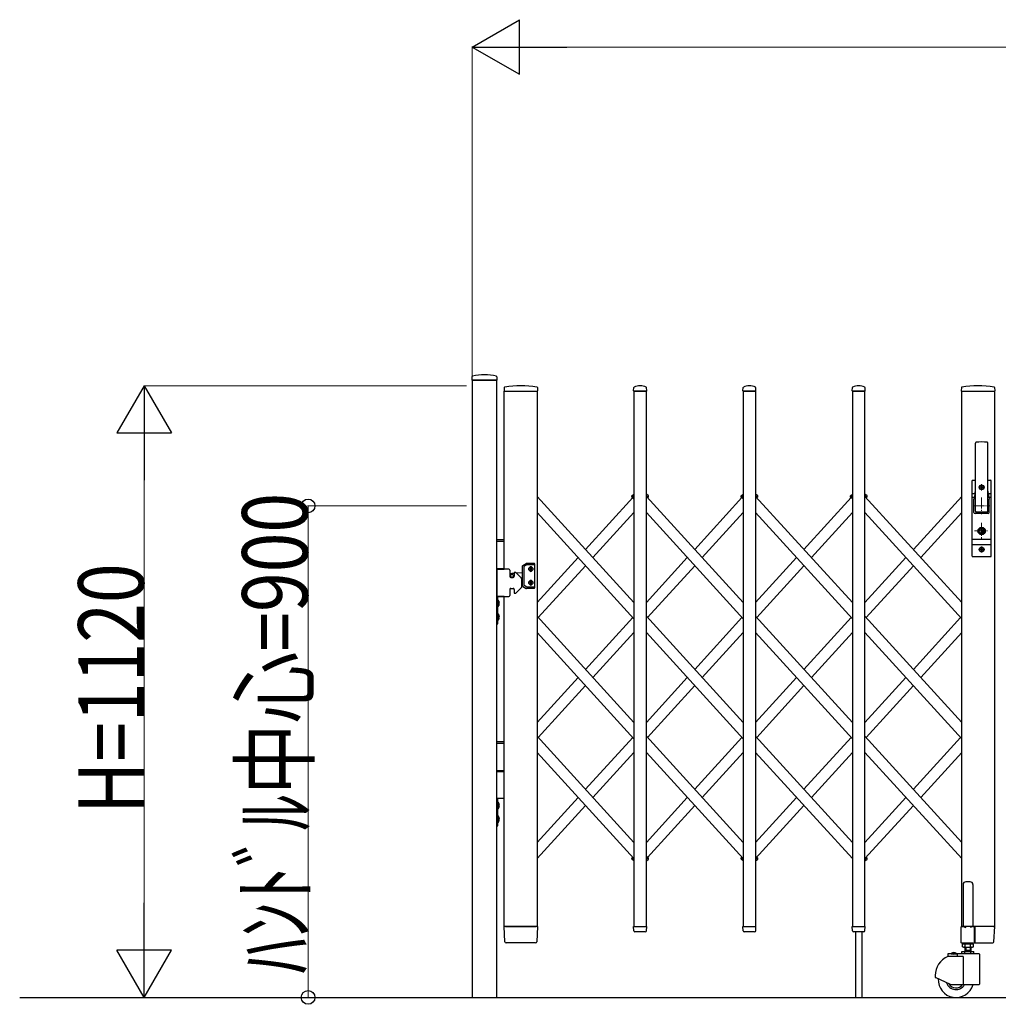
# Model space of a CAD drawing. Units: millimetres. Extents: x 0 to 33640, y 0 to 23760.
# Drawn here: x 12472 to 14263, y 6857 to 8659 of the extents above; entities that cross this region are included whole.
import ezdxf

# ---------------------------------------------------------------- set-up
doc = ezdxf.new("R2010")
doc.units = ezdxf.units.MM
doc.linetypes.add('YCENTER_1', pattern=[13, 10, -1, 1, -1])
for name, color, linetype, lineweight in [('YKK_12', 2, 'Continuous', 13), ('YKK_13', 4, 'Continuous', 30), ('YKK_A1', 4, 'Continuous', 30), ('YKK_D', 6, 'Continuous', 13)]:
    doc.layers.add(name, color=color, linetype=linetype, lineweight=lineweight)
doc.styles.add('text-b', font='extslim2.shx', dxfattribs={"width": 0.8, "bigfont": 'extfont2.shx'})

msp = doc.modelspace()

# ---------------------------------------------------------------- linework, layer by layer
at = {"layer": 'YKK_12', "linetype": 'YCENTER_1', "ltscale": 2}
for p, q in [((14232.6, 7808.7), (14232.6, 7797.4)), ((14226.9, 7803), (14238.2, 7803)), ((14217.6, 7769), (14247.6, 7769)), ((14232.6, 7784), (14232.6, 7754)), ((14232.6, 7737.9), (14232.6, 7708.3)), ((14219.6, 7723), (14245.6, 7723)), ((14226.9, 7689), (14238.2, 7689)), ((14232.6, 7694.7), (14232.6, 7683.4))]:
    msp.add_line(p, q, dxfattribs=at)
at = {"layer": 'YKK_13'}
for p, q in [((13299.9, 8005.4), (13299.6, 7999.3)), ((13345.2, 8005.4), (13345.6, 7999.3)), ((13299.9, 7999), (13345.3, 7999)), ((13359, 7985.7), (13358.6, 7979.3)), ((13419.7, 7985.7), (13420.1, 7979.3)), ((13595.6, 7979.3), (13596, 7985.5)), ((13619.6, 7979.3), (13619.2, 7985.5)), ((13795.6, 7979.3), (13796, 7985.5)), ((13819.6, 7979.3), (13819.2, 7985.5)), ((13995.6, 7979.3), (13996, 7985.5)), ((14019.6, 7979.3), (14019.2, 7985.5)), ((14195.5, 7985.7), (14195.1, 7979.3)), ((14256.2, 7985.7), (14256.6, 7979.3)), ((13358.9, 7979), (13360.3, 7979)), ((13418.4, 7979), (13419.8, 7979)), ((13595.9, 7979), (13619.3, 7979)), ((13795.9, 7979), (13819.3, 7979)), ((13995.9, 7979), (14019.3, 7979)), ((14195.4, 7979), (14256.3, 7979)), ((14221.1, 7759), (14221.1, 7883.9)), ((14244.1, 7759), (14244.1, 7883.9)), ((14215.1, 7677), (14215.1, 7815)), ((14216.1, 7816), (14221.1, 7816)), ((14232.1, 7804.3), (14232.1, 7805.2)), ((14232.1, 7805.2), (14233, 7805.2)), ((14233, 7805.2), (14233, 7804.3)), ((14244.1, 7816), (14249.1, 7816)), ((14245.6, 7816), (14245.6, 7815.9)), ((14250.1, 7677), (14250.1, 7815)), ((14220.5, 7791.2), (14215.1, 7791.2)), ((14220.7, 7792.1), (14218.6, 7781.4)), ((14230.4, 7802.6), (14230.4, 7803.4)), ((14230.4, 7803.4), (14231.3, 7803.4)), ((14231.3, 7802.6), (14230.4, 7802.6)), ((14232.1, 7800.8), (14232.1, 7801.7)), ((14233, 7800.8), (14232.1, 7800.8)), ((14233, 7801.7), (14233, 7800.8)), ((14233.9, 7803.4), (14234.8, 7803.4)), ((14234.8, 7802.6), (14233.9, 7802.6)), ((14234.8, 7803.4), (14234.8, 7802.6)), ((14244.4, 7792.1), (14246.5, 7781.4)), ((14250.1, 7791.2), (14244.6, 7791.2)), ((14219.2, 7784.5), (14215.1, 7784.5)), ((14218.6, 7757), (14218.6, 7781)), ((14250.1, 7784.5), (14245.9, 7784.5)), ((14246.6, 7757), (14246.6, 7781)), ((14244.6, 7755), (14220.6, 7755)), ((14242.6, 7757.5), (14222.6, 7757.5)), ((14231.7, 7724.5), (14231.7, 7727.6)), ((14231.7, 7727.6), (14233.5, 7727.6)), ((14233, 7723.7), (14231.7, 7724.5)), ((14233, 7722.3), (14231.7, 7721.5)), ((14231.7, 7718.4), (14231.7, 7721.5)), ((14231.7, 7718.4), (14233.5, 7718.4)), ((14233.5, 7724.8), (14233.5, 7727.6)), ((14233.5, 7724.8), (14235.3, 7724)), ((14233.5, 7721.3), (14235.3, 7722)), ((14233.5, 7718.4), (14233.5, 7721.3)), ((14235.3, 7722), (14235.3, 7724)), ((14250.1, 7707.5), (14215.1, 7707.5)), ((14250.1, 7697.5), (14215.1, 7697.5)), ((14230.4, 7688.6), (14230.4, 7689.4)), ((14230.4, 7689.4), (14231.3, 7689.4)), ((14231.3, 7688.6), (14230.4, 7688.6)), ((14232.1, 7690.3), (14232.1, 7691.2)), ((14232.1, 7691.2), (14233, 7691.2)), ((14232.1, 7686.8), (14232.1, 7687.7)), ((14233, 7686.8), (14232.1, 7686.8)), ((14233, 7691.2), (14233, 7690.3)), ((14233, 7687.7), (14233, 7686.8)), ((14233.9, 7689.4), (14234.8, 7689.4)), ((14234.8, 7688.6), (14233.9, 7688.6)), ((14234.8, 7689.4), (14234.8, 7688.6)), ((14216.1, 7676), (14249.1, 7676)), ((13360.3, 6970.9), (13358.6, 6998.7)), ((13361.1, 6999), (13358.9, 6999)), ((13361.1, 6999), (13417.6, 6999)), ((13419.8, 6999), (13417.6, 6999)), ((13420.1, 6998.7), (13418.4, 6970.9)), ((13596, 6991.3), (13595.6, 6998.7)), ((13595.9, 6999), (13619.3, 6999)), ((13619.1, 6991.3), (13619.6, 6998.7)), ((13796, 6991.3), (13795.6, 6998.7)), ((13795.9, 6999), (13819.3, 6999)), ((13819.1, 6991.3), (13819.6, 6998.7)), ((13996, 6991.3), (13995.6, 6998.7)), ((13995.9, 6999), (14019.3, 6999)), ((14019.1, 6991.3), (14019.6, 6998.7)), ((14218.8, 6999), (14219.5, 6999)), ((14254, 6999), (14219.5, 6999)), ((14219.5, 6999), (14219.5, 6998.7)), ((14219.8, 6970.9), (14219.5, 6998.7)), ((14254, 6999), (14256.2, 6999)), ((14254.8, 6970.9), (14256.5, 6998.7)), ((13596.1, 6990.9), (13596, 6991.3)), ((13617.1, 6989), (13598, 6989)), ((13619.1, 6991.3), (13619.1, 6990.9)), ((13796.1, 6990.9), (13796, 6991.3)), ((13817.1, 6989), (13798, 6989)), ((13819.1, 6991.3), (13819.1, 6990.9)), ((13996.1, 6990.9), (13996, 6991.3)), ((14017.1, 6989), (13998, 6989)), ((14019.1, 6991.3), (14019.1, 6990.9)), ((13362.8, 6969), (13362.3, 6969)), ((13415.9, 6969), (13362.8, 6969)), ((13416.3, 6969), (13415.9, 6969)), ((13415.9, 6969), (13415.9, 6969)), ((13416.3, 6969), (13415.9, 6969)), ((13416.4, 6969), (13416.3, 6969)), ((14219.8, 6970.9), (14219.8, 6969.3)), ((14219.8, 6969.1), (14219.8, 6969.3)), ((14220, 6969), (14219.8, 6969.1)), ((14220.1, 6969), (14220, 6969)), ((14220.1, 6969), (14252.3, 6969)), ((14220.1, 6969), (14220.1, 6969)), ((14252.3, 6969), (14252.8, 6969))]:
    msp.add_line(p, q, dxfattribs=at)
at = {"layer": 'YKK_13', "linetype": 'Continuous', "ltscale": 0.5}
for p, q in [((13592.3, 7787.1), (13596.1, 7790.6)), ((13592.3, 7787.1), (13596.1, 7790.6)), ((13592.3, 7787.1), (13596.1, 7790.6)), ((13593.3, 7784.6), (13596.1, 7787.2)), ((13593.3, 7784.6), (13596.1, 7787.2)), ((13593.3, 7784.6), (13596.1, 7787.2)), ((13622.9, 7787.1), (13619.1, 7790.6)), ((13621.9, 7784.6), (13619.1, 7787.2)), ((13792.3, 7787.1), (13796, 7790.6)), ((13792.3, 7787.1), (13796, 7790.6)), ((13792.3, 7787.1), (13796, 7790.6)), ((13793.2, 7784.6), (13796, 7787.2)), ((13793.2, 7784.6), (13796, 7787.2)), ((13793.2, 7784.6), (13796, 7787.2)), ((13822.8, 7787.1), (13819, 7790.6)), ((13821.9, 7784.6), (13819, 7787.2)), ((13992.3, 7787.1), (13996, 7790.6)), ((13992.3, 7787.1), (13996, 7790.6)), ((13992.3, 7787.1), (13996, 7790.6)), ((13993.2, 7784.6), (13996, 7787.2)), ((13993.2, 7784.6), (13996, 7787.2)), ((13993.2, 7784.6), (13996, 7787.2)), ((14022.9, 7787.1), (14019.1, 7790.6)), ((14021.9, 7784.6), (14019.1, 7787.2)), ((13593.3, 7784.6), (13592.2, 7785.7)), ((13593.3, 7784.6), (13592.2, 7785.7)), ((13593.3, 7784.6), (13592.2, 7785.7)), ((13621.9, 7784.6), (13622.9, 7785.7)), ((13793.2, 7784.6), (13792.2, 7785.7)), ((13793.2, 7784.6), (13792.2, 7785.7)), ((13793.2, 7784.6), (13792.2, 7785.7)), ((13821.9, 7784.6), (13822.9, 7785.7)), ((13993.2, 7784.6), (13992.2, 7785.7)), ((13993.2, 7784.6), (13992.2, 7785.7)), ((13993.2, 7784.6), (13992.2, 7785.7)), ((14021.9, 7784.6), (14022.9, 7785.7)), ((13593.3, 7125), (13592.2, 7123.9)), ((13593.3, 7125), (13592.2, 7123.9)), ((13593.3, 7125), (13592.2, 7123.9)), ((13596.1, 7119), (13592.3, 7122.5)), ((13596.1, 7119), (13592.3, 7122.5)), ((13596.1, 7119), (13592.3, 7122.5)), ((13596.1, 7122.4), (13593.3, 7125)), ((13596.1, 7122.4), (13593.3, 7125)), ((13596.1, 7122.4), (13593.3, 7125)), ((13619.1, 7122.4), (13621.9, 7125)), ((13619.1, 7122.4), (13621.9, 7125)), ((13619.1, 7119), (13622.9, 7122.5)), ((13619.1, 7119), (13622.9, 7122.5)), ((13621.9, 7125), (13622.9, 7123.9)), ((13621.9, 7125), (13622.9, 7123.9)), ((13793.2, 7125), (13792.2, 7123.9)), ((13793.2, 7125), (13792.2, 7123.9)), ((13793.2, 7125), (13792.2, 7123.9)), ((13796, 7119), (13792.3, 7122.5)), ((13796, 7119), (13792.3, 7122.5)), ((13796, 7119), (13792.3, 7122.5)), ((13796, 7122.4), (13793.2, 7125)), ((13796, 7122.4), (13793.2, 7125)), ((13796, 7122.4), (13793.2, 7125)), ((13819, 7119), (13822.8, 7122.5)), ((13821.7, 7124.8), (13821.9, 7125)), ((13821.9, 7125), (13822.9, 7123.9)), ((14019.1, 7122.4), (14021.9, 7125)), ((14019.1, 7119), (14022.9, 7122.5)), ((14021.9, 7125), (14022.9, 7123.9)), ((14198.6, 7075.8), (14198.6, 6999.1)), ((14211.6, 7080.8), (14203.6, 7080.8)), ((14216.6, 7075.8), (14216.6, 6999.1)), ((14195.3, 6969.1), (14195.3, 6998.5)), ((14195.9, 6999.1), (14198.6, 6999.1)), ((14198.6, 6999.1), (14203.6, 6997.1)), ((14216.6, 6999.1), (14211.6, 6997.1)), ((14216.6, 6999.1), (14219.3, 6999.1)), ((14219.9, 6998.5), (14219.9, 6969.1)), ((14219.3, 6968.5), (14195.9, 6968.5))]:
    msp.add_line(p, q, dxfattribs=at)
at = {"layer": 'YKK_13'}
for centre, radius in [((14232.6, 7803), 4.5), ((14232.6, 7803), 4), ((14232.6, 7723), 6.7), ((14232.6, 7723), 6.6), ((14232.6, 7723), 5.3), ((14232.6, 7723), 4.6), ((14232.6, 7689), 4.5), ((14232.6, 7689), 4)]:
    msp.add_circle(centre, radius, dxfattribs=at)
for centre, radius, start, end in [((13300.9, 8005.3), 1, 104.0655, 176.5), ((13322.6, 7919), 90, 75.9345, 104.0655), ((13344.2, 8005.3), 1, 3.5, 75.9345), ((13299.9, 7999.3), 0.3, 176.5, 270), ((13345.3, 7999.3), 0.3, 270, 3.5), ((13360, 7985.6), 1, 99.3832, 176.5), ((13389.3, 7807.9), 181.1, 80.6148, 99.3852), ((13418.7, 7985.6), 1, 3.5, 80.6168), ((13596.9, 7985.4), 1, 117.6601, 176.5), ((13607.6, 7965.1), 23.9, 62.3399, 117.6601), ((13618.2, 7985.4), 1, 3.5, 62.3399), ((13796.9, 7985.4), 1, 117.6601, 176.5), ((13807.6, 7965.1), 23.9, 62.3399, 117.6601), ((13818.2, 7985.4), 1, 3.5, 62.3399), ((13996.9, 7985.4), 1, 117.6601, 176.5), ((14007.6, 7965.1), 23.9, 62.3399, 117.6601), ((14018.2, 7985.4), 1, 3.5, 62.3399), ((14196.5, 7985.6), 1, 99.3888, 176.5), ((14225.8, 7808), 181, 80.6112, 99.3888), ((14255.2, 7985.6), 1, 3.5, 80.6112), ((13358.9, 7979.3), 0.3, 176.5, 270), ((13419.8, 7979.3), 0.3, 270, 3.5), ((13595.9, 7979.3), 0.3, 176.5, 180), ((13595.9, 7979.3), 0.3, 180, 270), ((13619.3, 7979.3), 0.3, 270, 0), ((13619.3, 7979.3), 0.3, 0, 3.5), ((13795.9, 7979.3), 0.3, 176.5, 180), ((13795.9, 7979.3), 0.3, 180, 270), ((13819.3, 7979.3), 0.3, 270, 0), ((13819.3, 7979.3), 0.3, 0, 3.5), ((13995.9, 7979.3), 0.3, 176.5, 180), ((13995.9, 7979.3), 0.3, 180, 270), ((14019.3, 7979.3), 0.3, 270, 0), ((14019.3, 7979.3), 0.3, 0, 3.5), ((14195.4, 7979.3), 0.3, 176.5, 270), ((14256.3, 7979.3), 0.3, 270, 3.5), ((14222.6, 7883.9), 1.5, 97.3187, 180), ((14232.6, 7806), 80, 82.6813, 97.3187), ((14242.6, 7883.9), 1.5, 0, 82.6813), ((14216.1, 7815), 1, 90, 180), ((14249.1, 7815), 1, 0, 90), ((14201.1, 7795.9), 20, 348.9541, 0), ((14231.3, 7804.3), 0.88, 270, 0), ((14231.3, 7801.7), 0.88, 0, 90), ((14233.9, 7804.3), 0.88, 180, 270), ((14233.9, 7801.7), 0.88, 90, 180), ((14264.1, 7795.9), 20, 180, 191.0459), ((14220.6, 7781), 2, 156.1964, 180), ((14244.6, 7781), 2, 0, 11.0459), ((14220.6, 7757), 2, 180, 270), ((14222.6, 7759), 1.5, 180, 270), ((14242.6, 7759), 1.5, 270, 0), ((14244.6, 7757), 2, 270, 0), ((14232.6, 7723), 0.8, 301.8214, 58.1786), ((14231.3, 7690.3), 0.88, 270, 0), ((14231.3, 7687.7), 0.88, 0, 90), ((14233.9, 7690.3), 0.88, 180, 270), ((14233.9, 7687.7), 0.88, 90, 180), ((14216.1, 7677), 1, 180, 270), ((14249.1, 7677), 1, 270, 0), ((13358.9, 6998.7), 0.3, 90, 183.5), ((13419.8, 6998.7), 0.3, 356.5, 90), ((13595.9, 6998.7), 0.3, 90, 183.5), ((13619.3, 6998.7), 0.3, 356.5, 90), ((13795.9, 6998.7), 0.3, 90, 183.5), ((13819.3, 6998.7), 0.3, 356.5, 90), ((13995.9, 6998.7), 0.3, 90, 183.5), ((14019.3, 6998.7), 0.3, 356.5, 90), ((14256.2, 6998.7), 0.3, 356.5, 90), ((13598, 6991), 2, 183.5, 270), ((13617.1, 6991), 2, 270, 356.5), ((13798, 6991), 2, 183.5, 270), ((13817.1, 6991), 2, 270, 356.5), ((13998, 6991), 2, 183.5, 270), ((14017.1, 6991), 2, 270, 356.5), ((13362.3, 6971), 2, 183.5, 270), ((13416.4, 6971), 2, 270, 356.5), ((14252.8, 6971), 2, 270, 356.5)]:
    msp.add_arc(centre, radius, start, end, dxfattribs=at)
at = {"layer": 'YKK_13', "linetype": 'Continuous', "ltscale": 0.5}
for centre, radius, start, end in [((13593, 7786.4), 1, 132.3301, 222.3301), ((13593, 7786.4), 1, 132.3301, 222.3301), ((13593, 7786.4), 1, 132.3301, 222.3301), ((13622.2, 7786.4), 1, 317.6699, 47.6699), ((13792.9, 7786.4), 1, 132.3301, 222.3301), ((13792.9, 7786.4), 1, 132.3301, 222.3301), ((13792.9, 7786.4), 1, 132.3301, 222.3301), ((13822.2, 7786.4), 1, 317.6699, 47.6699), ((13992.9, 7786.4), 1, 132.3301, 222.3301), ((13992.9, 7786.4), 1, 132.3301, 222.3301), ((13992.9, 7786.4), 1, 132.3301, 222.3301), ((14022.2, 7786.4), 1, 317.6699, 47.6699), ((13593, 7123.2), 1, 137.6699, 227.6699), ((13593, 7123.2), 1, 137.6699, 227.6699), ((13593, 7123.2), 1, 137.6699, 227.6699), ((13622.2, 7123.2), 1, 312.3301, 42.3301), ((13622.2, 7123.2), 1, 312.3301, 42.3301), ((13792.9, 7123.2), 1, 137.6699, 227.6699), ((13792.9, 7123.2), 1, 137.6699, 227.6699), ((13792.9, 7123.2), 1, 137.6699, 227.6699), ((13822.2, 7123.2), 1, 312.3301, 42.3301), ((14022.2, 7123.2), 1, 312.3301, 42.3301), ((14203.6, 7075.8), 5, 90, 180), ((14211.6, 7075.8), 5, 0, 90), ((14195.9, 6998.5), 0.6, 90, 180), ((14219.3, 6998.5), 0.6, 0, 90), ((14195.9, 6969.1), 0.6, 180, 270), ((14219.3, 6969.1), 0.6, 270, 0)]:
    msp.add_arc(centre, radius, start, end, dxfattribs=at)
at = {"layer": 'YKK_A1'}
for p, q in [((13345.1, 7999), (13300.1, 7999)), ((13300.1, 7999), (13300.1, 6869)), ((13345.1, 6869), (13345.1, 7999)), ((13359.1, 7653), (13359.1, 7979)), ((13359.1, 7979), (13419.1, 7979)), ((13419.1, 7979), (13419.1, 6999)), ((13619.1, 7979), (13596.1, 7979)), ((13596.1, 7979), (13596.1, 6999)), ((13619.1, 6999), (13619.1, 7979)), ((13819.1, 7979), (13796.1, 7979)), ((13796.1, 7979), (13796.1, 6999)), ((13819.1, 6999), (13819.1, 7979)), ((14019.1, 7979), (13996.1, 7979)), ((13996.1, 7979), (13996.1, 6999)), ((14019.1, 6999), (14019.1, 7979)), ((14196.1, 6999), (14196.1, 7979)), ((14196.1, 7979), (14256.1, 7979)), ((14256.1, 7979), (14256.1, 6999)), ((13593.5, 7784.8), (13596.1, 7787.2)), ((13593.5, 7784.8), (13596.1, 7787.2)), ((13593.5, 7784.8), (13596.1, 7787.2)), ((13621.7, 7784.8), (13619.1, 7787.2)), ((13793.4, 7784.8), (13796, 7787.2)), ((13793.4, 7784.8), (13796, 7787.2)), ((13793.4, 7784.8), (13796, 7787.2)), ((13821.7, 7784.8), (13819, 7787.2)), ((13993.4, 7784.8), (13996, 7787.2)), ((13993.4, 7784.8), (13996, 7787.2)), ((13993.4, 7784.8), (13996, 7787.2)), ((14021.7, 7784.8), (14019.1, 7787.2)), ((13596.1, 7592), (13419.1, 7786.4)), ((13507.6, 7689.2), (13594.1, 7784.1)), ((13596.1, 7781.9), (13593.5, 7784.8)), ((13596.1, 7781.9), (13593.5, 7784.8)), ((13596.1, 7781.9), (13593.5, 7784.8)), ((13796.1, 7592), (13619.1, 7786.4)), ((13621.1, 7784.1), (13621.7, 7784.8)), ((13707.6, 7689.2), (13794, 7784.1)), ((13796, 7781.9), (13793.4, 7784.8)), ((13996, 7592), (13819, 7786.4)), ((13821.1, 7784.1), (13821.7, 7784.8)), ((13907.5, 7689.2), (13994, 7784.1)), ((13996, 7781.9), (13993.4, 7784.8)), ((14019.1, 7786.4), (14196.1, 7592)), ((14021.1, 7784.1), (14021.7, 7784.8)), ((14107.6, 7689.2), (14196.1, 7786.4)), ((13596.1, 7562.4), (13419.1, 7756.7)), ((13521.1, 7674.4), (13596.1, 7756.7)), ((13796.1, 7562.3), (13619.1, 7756.7)), ((13721.1, 7674.4), (13796.1, 7756.7)), ((13996, 7562.3), (13819, 7756.7)), ((13921.1, 7674.4), (13996, 7756.7)), ((14019.1, 7756.7), (14196.1, 7562.3)), ((14121.1, 7674.4), (14196.1, 7756.7)), ((13359.1, 7707), (13345.1, 7707)), ((13359.1, 7704), (13345.1, 7704)), ((13393.1, 7660.1), (13399.3, 7663.7)), ((13400, 7661.2), (13395.6, 7658.6)), ((13399.8, 7663.8), (13413.6, 7663.8)), ((13413.6, 7661.3), (13400.5, 7661.3)), ((13414.6, 7662.8), (13414.6, 7618.8)), ((13419.1, 7592), (13494.1, 7674.4)), ((13619.1, 7592), (13694, 7674.4)), ((13819, 7592), (13894, 7674.4)), ((14019.1, 7592), (14094, 7674.4)), ((13359.1, 7654), (13345.1, 7654)), ((13345.1, 7653), (13345.1, 7603)), ((13367.1, 7653), (13345.1, 7653)), ((13345.1, 7653), (13359.1, 7653)), ((13369.1, 7651), (13369.1, 7640)), ((13377.1, 7645.2), (13372.7, 7644.9)), ((13377.1, 7646), (13377.1, 7640)), ((13378.1, 7647), (13379.2, 7647)), ((13380.7, 7646.4), (13390, 7637.1)), ((13392.6, 7646.5), (13381.5, 7645.6)), ((13392.6, 7622.4), (13392.6, 7659.2)), ((13395.1, 7623.9), (13395.1, 7657.7)), ((13405.5, 7652.9), (13405.5, 7653.7)), ((13405.5, 7653.7), (13406.3, 7653.7)), ((13406.3, 7652.9), (13405.5, 7652.9)), ((13407.2, 7654.5), (13407.2, 7655.4)), ((13407.2, 7655.4), (13408, 7655.4)), ((13407.2, 7651.3), (13407.2, 7652.1)), ((13408, 7651.3), (13407.2, 7651.3)), ((13408, 7655.4), (13408, 7654.5)), ((13408, 7652.1), (13408, 7651.3)), ((13408.8, 7653.7), (13409.6, 7653.7)), ((13409.6, 7652.9), (13408.8, 7652.9)), ((13409.6, 7653.7), (13409.6, 7652.9)), ((13421.1, 7564.6), (13507.6, 7659.5)), ((13621.1, 7564.6), (13707.6, 7659.5)), ((13821.1, 7564.6), (13907.5, 7659.5)), ((14021.1, 7564.6), (14107.6, 7659.5)), ((13371.1, 7638), (13375.1, 7638)), ((13390.6, 7635.7), (13390.6, 7620.3)), ((13392.6, 7635.1), (13390.6, 7635.3)), ((13405.5, 7628.7), (13405.5, 7627.9)), ((13406.3, 7628.7), (13405.5, 7628.7)), ((13405.5, 7627.9), (13406.3, 7627.9)), ((13408, 7630.4), (13407.2, 7630.4)), ((13407.2, 7630.4), (13407.2, 7629.5)), ((13407.2, 7627.1), (13407.2, 7626.3)), ((13407.2, 7626.3), (13408, 7626.3)), ((13408, 7629.5), (13408, 7630.4)), ((13408, 7626.3), (13408, 7627.1)), ((13409.6, 7628.7), (13408.8, 7628.7)), ((13408.8, 7627.9), (13409.6, 7627.9)), ((13409.6, 7627.9), (13409.6, 7628.7)), ((13369.1, 7616), (13369.1, 7605)), ((13371.1, 7618), (13375.1, 7618)), ((13377.1, 7616), (13377.1, 7610)), ((13378.1, 7609), (13379.2, 7609)), ((13380.7, 7609.6), (13390, 7618.9)), ((13393.1, 7621.6), (13399.3, 7617.9)), ((13400, 7620.4), (13395.6, 7623)), ((13413.6, 7617.8), (13399.8, 7617.8)), ((13413.6, 7620.3), (13400.5, 7620.3)), ((13345.1, 7603), (13367.1, 7603)), ((13359.1, 7603), (13345.1, 7603)), ((13347.1, 7603), (13345.1, 7603)), ((13345.1, 7603), (13345.1, 7553)), ((13346.9, 7591.7), (13346.3, 7590.5)), ((13346.9, 7589.4), (13346.3, 7590.5)), ((13349.7, 7593), (13346.9, 7591.7)), ((13349.7, 7588), (13346.9, 7589.4)), ((13347.1, 7553), (13347.1, 7603)), ((13347.1, 7596.4), (13347.1, 7584.6)), ((13347.1, 7596.4), (13347.6, 7596.4)), ((13347.6, 7596.4), (13347.6, 7584.6)), ((13359.1, 6999), (13359.1, 7603)), ((13347.1, 7584.6), (13347.6, 7584.6)), ((13347.1, 7571.4), (13347.1, 7559.6)), ((13347.1, 7571.4), (13347.6, 7571.4)), ((13347.6, 7571.4), (13347.6, 7559.6)), ((13345.1, 7553), (13347.1, 7553)), ((13346.9, 7566.7), (13346.3, 7565.5)), ((13346.9, 7564.4), (13346.3, 7565.5)), ((13349.7, 7568), (13346.9, 7566.7)), ((13349.7, 7563), (13346.9, 7564.4)), ((13347.1, 7559.6), (13347.6, 7559.6)), ((13596.1, 7372.5), (13419.1, 7566.8)), ((13507.6, 7469.6), (13594.1, 7564.6)), ((13796.1, 7372.5), (13619.1, 7566.8)), ((13707.6, 7469.6), (13794, 7564.6)), ((13996, 7372.5), (13819, 7566.8)), ((13907.5, 7469.6), (13994, 7564.6)), ((14196.1, 7372.5), (14019.1, 7566.8)), ((14107.6, 7469.6), (14194, 7564.6)), ((13596.1, 7342.8), (13419.1, 7537.1)), ((13521.1, 7454.8), (13596.1, 7537.1)), ((13796.1, 7342.8), (13619.1, 7537.1)), ((13721.1, 7454.8), (13796.1, 7537.1)), ((13996, 7342.8), (13819, 7537.1)), ((13921.1, 7454.8), (13996, 7537.1)), ((14196.1, 7342.8), (14019.1, 7537.1)), ((14121.1, 7454.8), (14196.1, 7537.1)), ((13419.1, 7372.5), (13494.1, 7454.8)), ((13619.1, 7372.5), (13694, 7454.8)), ((13819, 7372.5), (13894, 7454.8)), ((14019.1, 7372.5), (14094, 7454.8)), ((13421.1, 7345), (13507.6, 7439.9)), ((13621.1, 7345), (13707.6, 7439.9)), ((13821.1, 7345), (13907.5, 7439.9)), ((14021.1, 7345), (14107.6, 7439.9)), ((13359.1, 7337), (13345.1, 7337)), ((13419.1, 7347.3), (13596.1, 7152.9)), ((13507.6, 7250.1), (13594.1, 7345)), ((13796.1, 7152.9), (13619.1, 7347.2)), ((13707.6, 7250.1), (13794, 7345)), ((13996, 7152.9), (13819, 7347.2)), ((13907.5, 7250.1), (13994, 7345)), ((14196.1, 7152.9), (14019.1, 7347.2)), ((14107.6, 7250.1), (14194, 7345)), ((13359.1, 7334), (13345.1, 7334)), ((13419.1, 7317.6), (13596.1, 7123.2)), ((13521.1, 7235.2), (13596.1, 7317.5)), ((13521.1, 7235.2), (13596.1, 7317.5)), ((13796.1, 7123.2), (13619.1, 7317.5)), ((13721.1, 7235.2), (13796.1, 7317.5)), ((13996, 7123.2), (13819, 7317.5)), ((13921.1, 7235.2), (13996, 7317.5)), ((14196.1, 7123.2), (14019.1, 7317.5)), ((14121.1, 7235.2), (14196.1, 7317.5)), ((13359.1, 7284), (13345.1, 7284)), ((13345.1, 7283), (13359.1, 7283)), ((13359.1, 7233), (13345.1, 7233)), ((13347.1, 7233), (13345.1, 7233)), ((13345.1, 7233), (13345.1, 7183)), ((13347.1, 7183), (13347.1, 7233)), ((13419.1, 7152.9), (13494.1, 7235.2)), ((13619.1, 7152.9), (13694, 7235.2)), ((13819, 7152.9), (13894, 7235.2)), ((14019.1, 7152.9), (14094, 7235.2)), ((13346.9, 7221.7), (13346.3, 7220.5)), ((13346.9, 7219.4), (13346.3, 7220.5)), ((13349.7, 7223), (13346.9, 7221.7)), ((13349.7, 7218), (13346.9, 7219.4)), ((13347.1, 7226.4), (13347.1, 7214.6)), ((13347.1, 7226.4), (13347.6, 7226.4)), ((13347.1, 7214.6), (13347.6, 7214.6)), ((13347.6, 7226.4), (13347.6, 7214.6)), ((13419.1, 7123.2), (13507.6, 7220.4)), ((13419.1, 7123.2), (13507.6, 7220.4)), ((13621.1, 7125.4), (13707.6, 7220.4)), ((13819, 7123.2), (13907.5, 7220.4)), ((14019.1, 7123.2), (14107.6, 7220.4)), ((13346.9, 7196.7), (13346.3, 7195.5)), ((13346.9, 7194.4), (13346.3, 7195.5)), ((13349.7, 7198), (13346.9, 7196.7)), ((13349.7, 7193), (13346.9, 7194.4)), ((13347.1, 7201.4), (13347.1, 7189.6)), ((13347.1, 7201.4), (13347.6, 7201.4)), ((13347.6, 7201.4), (13347.6, 7189.6)), ((13345.1, 7183), (13347.1, 7183)), ((13347.1, 7189.6), (13347.6, 7189.6)), ((13593.5, 7124.8), (13594.1, 7125.4)), ((13596.1, 7122.4), (13593.5, 7124.8)), ((13596.1, 7122.4), (13593.5, 7124.8)), ((13596.1, 7122.4), (13593.5, 7124.8)), ((13621.7, 7124.8), (13619.1, 7127.7)), ((13621.7, 7124.8), (13619.1, 7127.7)), ((13619.1, 7122.4), (13621.7, 7124.8)), ((13619.1, 7122.4), (13621.7, 7124.8)), ((13793.4, 7124.8), (13794, 7125.4)), ((13793.4, 7124.8), (13794, 7125.4)), ((13793.4, 7124.8), (13794, 7125.4)), ((13796, 7122.4), (13793.4, 7124.8)), ((13796, 7122.4), (13793.4, 7124.8)), ((13796, 7122.4), (13793.4, 7124.8)), ((13821.7, 7124.8), (13819, 7127.7)), ((13819, 7122.4), (13821.7, 7124.8)), ((14019.1, 7122.4), (14021.7, 7124.8)), ((14021.7, 7124.8), (14021.1, 7125.4)), ((13419.1, 6999), (13359.1, 6999)), ((13596.1, 6999), (13619.1, 6999)), ((13796.1, 6999), (13819.1, 6999)), ((13996.1, 6999), (14019.1, 6999)), ((14256.1, 6999), (14196.1, 6999)), ((14001.6, 6989), (14001.6, 6869)), ((14013.6, 6989), (14013.6, 6869)), ((14197.8, 6966.4), (14199.1, 6967.2)), ((14197.8, 6962), (14197.8, 6966.4)), ((14197.8, 6962), (14199.1, 6961.2)), ((14199, 6967.2), (14199, 6969)), ((14216.2, 6967.2), (14199, 6967.2)), ((14199.1, 6967.2), (14216.1, 6967.2)), ((14199.1, 6961.2), (14216.1, 6961.2)), ((14202.6, 6953), (14202.6, 6961.2)), ((14202.7, 6962), (14202.7, 6966.4)), ((14203.4, 6961.2), (14203.4, 6955)), ((14211.8, 6961.2), (14211.8, 6955)), ((14212.5, 6962), (14212.5, 6966.4)), ((14212.6, 6961.2), (14212.6, 6953)), ((14217.4, 6966.4), (14216.1, 6967.2)), ((14217.4, 6962), (14216.1, 6961.2)), ((14216.2, 6969), (14216.2, 6967.2)), ((14217.4, 6962), (14217.4, 6966.4)), ((14170.6, 6948), (14170.6, 6944)), ((14198.6, 6944), (14170.6, 6944)), ((14227.6, 6949), (14171.6, 6949)), ((14176.9, 6949.5), (14186.3, 6949.5)), ((14176.9, 6949), (14176.9, 6949.5)), ((14176.9, 6949), (14186.3, 6949)), ((14179.5, 6951.2), (14180.4, 6949.2)), ((14180.4, 6949.2), (14181.6, 6948.6)), ((14182.7, 6949.2), (14181.6, 6948.6)), ((14183.7, 6951.2), (14182.7, 6949.2)), ((14186.3, 6949), (14186.3, 6949.5)), ((14188, 6948), (14188, 6944)), ((14196.6, 6949), (14196.6, 6953)), ((14196.6, 6953), (14218.5, 6953)), ((14198.6, 6944), (14198.6, 6892.5)), ((14202.1, 6949), (14202.1, 6953)), ((14212.6, 6955), (14202.6, 6955)), ((14203.4, 6955), (14202.6, 6953.6)), ((14211.8, 6955), (14212.6, 6953.6)), ((14213.1, 6949), (14213.1, 6953)), ((14218.5, 6949), (14218.5, 6953)), ((14228.6, 6948), (14228.6, 6893.5)), ((14147.6, 6909.1), (14147.6, 6906.2)), ((14175.6, 6892.5), (14148.2, 6905.3)), ((14175.6, 6892.5), (14227.6, 6892.5)), ((12472.2, 6869), (20453.9, 6869)), ((13300.1, 6869), (13345.1, 6869))]:
    msp.add_line(p, q, dxfattribs=at)
for centre, radius in [((13373.1, 7640.8), 3), ((13373.1, 7640.8), 2.8), ((13407.6, 7653.3), 3.75), ((13407.6, 7628.3), 3.75)]:
    msp.add_circle(centre, radius, dxfattribs=at)
for centre, radius, start, end in [((13399.8, 7662.8), 1, 90, 120), ((13400.5, 7660.3), 1, 90, 120), ((13413.6, 7662.8), 1, 0, 90), ((13413.6, 7660.3), 1, 0, 90), ((13367.1, 7651), 2, 0, 90), ((13373.1, 7640.8), 4.1, 94.6257, 192.6888), ((13378.1, 7646), 1, 90, 180), ((13379.2, 7645), 2, 45, 90), ((13393.6, 7659.2), 1, 120, 180), ((13396.1, 7657.7), 1, 120, 180), ((13407.6, 7655.3), 2.25, 33.749, 146.251), ((13407.6, 7651.3), 2.25, 213.749, 326.251), ((13406.3, 7654.5), 0.82, 270, 0), ((13406.3, 7652.1), 0.82, 0, 90), ((13408.8, 7654.5), 0.82, 180, 270), ((13408.8, 7652.1), 0.82, 90, 180), ((13371.1, 7640), 2, 180, 270), ((13375.1, 7640), 2, 270, 0), ((13388.6, 7635.7), 2, 0, 45), ((13407.6, 7630.3), 2.25, 33.749, 146.251), ((13407.6, 7626.3), 2.25, 213.749, 326.251), ((13406.3, 7629.5), 0.82, 270, 0), ((13406.3, 7627.1), 0.82, 0, 90), ((13408.8, 7629.5), 0.82, 180, 270), ((13408.8, 7627.1), 0.82, 90, 180), ((13371.1, 7616), 2, 90, 180), ((13375.1, 7616), 2, 0, 90), ((13378.1, 7610), 1, 180, 270), ((13379.2, 7611), 2, 270, 315), ((13388.6, 7620.3), 2, 315, 0), ((13393.6, 7622.4), 1, 180, 240), ((13396.1, 7623.9), 1, 180, 240), ((13399.8, 7618.8), 1, 240, 270), ((13400.5, 7621.3), 1, 240, 270), ((13413.6, 7621.3), 1, 270, 0), ((13413.6, 7618.8), 1, 270, 0), ((13341.8, 7590.5), 8.23, 314.2189, 45.7811), ((13367.1, 7605), 2, 270, 0), ((13341.8, 7565.5), 8.23, 314.2189, 45.7811), ((13341.8, 7220.5), 8.23, 314.2189, 45.7811), ((13341.8, 7195.5), 8.23, 314.2189, 45.7811), ((14200.2, 6962.9), 4.34, 55.6158, 124.3842), ((14200.2, 6965.6), 4.34, 235.6158, 304.3842), ((14207.6, 6951), 16.2, 72.412, 107.588), ((14207.6, 6977.4), 16.2, 252.412, 287.588), ((14214.9, 6962.9), 4.34, 55.6158, 124.3842), ((14214.9, 6965.6), 4.34, 235.6158, 304.3842), ((14185.6, 6909.1), 38, 113.2496, 180), ((14171.6, 6948), 1, 90, 180), ((14181.6, 6945), 6.55, 44.127, 135.873), ((14189, 6948), 1, 90, 180), ((14227.6, 6948), 1, 0, 90), ((14148.6, 6906.2), 1, 180, 245), ((14185.6, 6901.5), 32.5, 177.3965, 343.9234), ((14185.6, 6901.5), 18, 198.4674, 330), ((14185.6, 6901.5), 15, 210.6423, 323.1301), ((14227.6, 6893.5), 1, 270, 0)]:
    msp.add_arc(centre, radius, start, end, dxfattribs=at)
at = {"layer": 'YKK_D', "lineweight": -2}
for p, q in [((13300.1, 8609), (13386.7, 8659)), ((13386.7, 8559), (13386.7, 8659)), ((13300.1, 8609), (13386.7, 8559)), ((13300.1, 8609), (13473.3, 8609)), ((12700.1, 7989), (12650.1, 7902.4)), ((12700.1, 7989), (12750.1, 7902.4)), ((12700.1, 7989), (12700.1, 7815.8)), ((12650.1, 7902.4), (12750.1, 7902.4)), ((12700.1, 6869), (12700.1, 7042.2)), ((12700.1, 6869), (12650.1, 6955.6)), ((12750.1, 6955.6), (12650.1, 6955.6)), ((12700.1, 6869), (12750.1, 6955.6))]:
    msp.add_line(p, q, dxfattribs=at)
at = {"layer": 'YKK_D'}
for p, q in [((13300.1, 8000), (13300.1, 8610)), ((19526.1, 8609), (13400.1, 8609)), ((13290.1, 7989), (12699.1, 7989)), ((12700.1, 7889), (12700.1, 6969)), ((13290.1, 7769), (12999.1, 7769)), ((13000.1, 7769), (13000.1, 6869)), ((13290.1, 6869), (12699.1, 6869)), ((13290.1, 6869), (12999.1, 6869))]:
    msp.add_line(p, q, dxfattribs=at)
at = {"layer": 'YKK_D', "linetype": 'ByBlock', "lineweight": -2}
for centre in [(13000.1, 7769), (13000.1, 6869)]:
    msp.add_circle(centre, 12.5, dxfattribs=at)

# ---------------------------------------------------------------- texts
at = {"layer": 'YKK_D', "style": 'text-b', "width": 0.8}
for s, p in [('ﾊﾝﾄﾞﾙ中心=900', (12999.3, 6912.6)), ('H=1120', (12699.3, 7205))]:
    msp.add_text(s, height=120, rotation=90, dxfattribs=at).set_placement(p)

doc.saveas('drawing.dxf')
